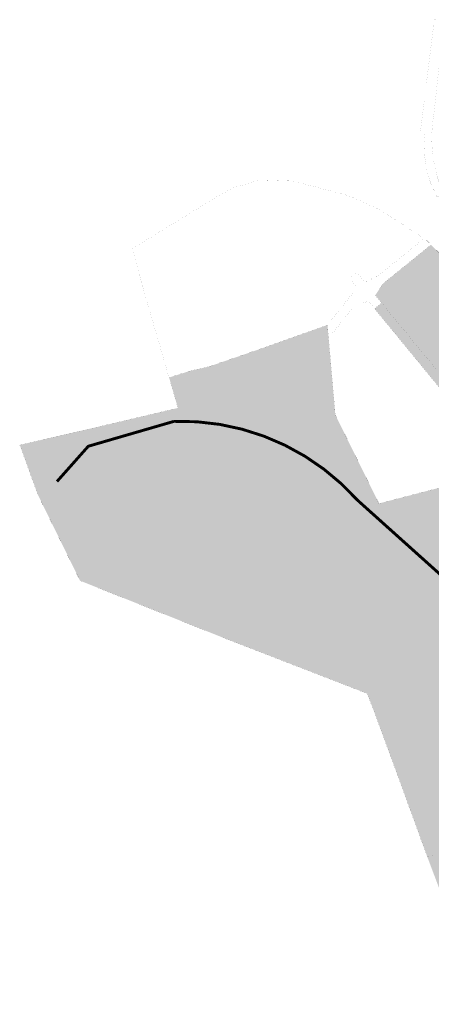
# Model space of a CAD drawing. Extents: x 549323 to 553280, y 6575597 to 6580211.
# Drawn here: x 549323 to 550449, y 6577340 to 6580037 of the extents above; entities that cross this region are included whole.
import ezdxf

# ---------------------------------------------------------------- set-up
doc = ezdxf.new("R2010")
doc.units = 0
doc.header["$MEASUREMENT"] = 0
for name, color, linetype in [('DP maatulundus', 62, 'Continuous'), ('DP olev teemaa', 8, 'Continuous'), ('PIIR OLEV', 22, 'Continuous')]:
    doc.layers.add(name, color=color, linetype=linetype)
doc.layers.add('KPR-eskiis_sõidurada', color=7, linetype='Continuous', true_color=0xff3838)

msp = doc.modelspace()

# ---------------------------------------------------------------- hatches: boundary and pattern name
at = {"layer": 'DP maatulundus', "ltscale": 0.5}
for points in [[(550448.602, 6579420.827), (550395.202, 6579377.587), (550366.442, 6579354.297), (550329.912, 6579324.717), (550318.242, 6579315.267), (550296.062, 6579282.427), (550313.362, 6579261.347), (550337.342, 6579232.117), (550362.712, 6579201.187), (550400.762, 6579154.807), (550426.142, 6579123.877), (550464.192, 6579077.497), (550489.562, 6579046.567), (550528.252, 6578999.407), (550553.632, 6578968.487), (550587.242, 6578927.517), (550612.612, 6578896.587), (550654.792, 6578845.177), (550680.162, 6578814.257), (550718.222, 6578767.867), (550743.592, 6578736.947), (550781.652, 6578690.557), (550807.022, 6578659.637), (550841.272, 6578617.887), (550864.742, 6578589.277), (550892.652, 6578555.267), (550918.022, 6578524.337), (550956.082, 6578477.957), (551006.392, 6578416.627), (551062.452, 6578526.377), (551114.632, 6578619.057), (550965.832, 6578802.297), (550900.642, 6578882.657), (550839.072, 6578959.297), (550714.152, 6579115.047), (550622.832, 6579222.347), (550531.702, 6579330.677), (550494.752, 6579374.627)], [(549323.372, 6578872.367), (549372.602, 6578736.547), (549488.372, 6578500.327), (549894.782, 6578338.197), (550214.162, 6578214.317), (550273.982, 6578190.837), (550292.532, 6578142.407), (550354.012, 6577975.607), (550436.972, 6577747.727), (550438.352, 6577743.937), (550453.622, 6577746.717), (550509.262, 6577756.907), (550708.922, 6577793.427), (550613.212, 6578094.817), (550834.162, 6578149.677), (550836.672, 6578150.317), (550853.782, 6578052.187), (550855.732, 6578052.707), (550930.472, 6578072.497), (550953.572, 6578117.597), (550979.882, 6578168.097), (550989.202, 6578186.007), (551044.642, 6578292.557), (551072.732, 6578346.517), (551118.822, 6578435.097), (551157.042, 6578508.547), (551162.592, 6578519.217), (551165.772, 6578523.267), (551175.982, 6578531.287), (551182.232, 6578536.037), (551183.532, 6578537.017), (551118.422, 6578614.317), (551114.632, 6578619.057), (551062.452, 6578526.377), (550994.592, 6578393.537), (550914.272, 6578238.587), (550829.232, 6578219.097), (550715.622, 6578389.007), (550610.212, 6578546.647), (550802.192, 6578632.667), (550663.612, 6578804.897), (550306.182, 6578711.937), (550186.752, 6578954.887), (550165.232, 6579201.007), (549982.552, 6579135.717), (549841.052, 6579086.927), (549791.272, 6579075.737), (549731.982, 6579056.917), (549756.152, 6578973.567), (549543.072, 6578923.207), (549333.112, 6578874.617)]]:
    msp.add_hatch(color=256, dxfattribs=at).paths.add_polyline_path(points)
h = msp.add_hatch(color=256, dxfattribs=at)
h.paths.add_polyline_path([(551015.002, 6577168.937), (551138.222, 6577246.197), (551213.582, 6577126.517), (551087.352, 6577049.557)], flags=16)
h.paths.add_polyline_path([(550930.472, 6578072.477), (550855.722, 6578052.707), (550853.782, 6578052.187), (550836.672, 6578150.317), (550834.202, 6578149.707), (550613.262, 6578094.807), (550708.862, 6577793.417), (550453.552, 6577746.717), (550438.352, 6577743.937), (550500.102, 6577580.107), (550517.082, 6577495.927), (550536.562, 6577405.707), (550543.142, 6577389.307), (550550.432, 6577379.177), (550599.912, 6577317.947), (550719.072, 6577169.737), (550785.302, 6577079.597), (550931.862, 6576836.017), (550935.942, 6576838.567), (551427.332, 6577145.917), (551281.222, 6577416.487), (551526.712, 6577623.727), (551528.752, 6577626.267), (551439.362, 6577695.457), (551437.392, 6577692.587), (551267.832, 6577819.587), (551085.282, 6577955.377), (551078.972, 6577960.077)])
h.paths.add_polyline_path([(551434.882, 6577694.497), (551437.392, 6577692.587), (551596.562, 6577924.947), (551596.342, 6577929.777), (551476.812, 6578128.427), (551269.202, 6577821.327), (551267.862, 6577819.337)])
at = {"layer": 'DP olev teemaa', "ltscale": 0.5}
msp.add_hatch(color=256, dxfattribs=at).paths.add_polyline_path([(550313.362, 6579261.347), (550294.032, 6579245.487), (550302.042, 6579235.717), (550328.682, 6579203.247), (550359.172, 6579166.087), (550385.522, 6579133.977), (550415.372, 6579097.587), (550447.142, 6579058.867), (550478.852, 6579020.217), (550510.562, 6578981.557), (550542.282, 6578942.907), (550570.822, 6578908.117), (550597.772, 6578875.257), (550656.932, 6578803.157), (550663.612, 6578804.897), (550802.192, 6578632.667), (550798.252, 6578630.907), (550822.582, 6578601.257), (550857.462, 6578558.737), (550892.352, 6578516.217), (550917.082, 6578486.057), (550940.552, 6578457.457), (550955.782, 6578438.907), (550993.972, 6578392.347), (550994.592, 6578393.537), (551006.392, 6578416.627), (550956.082, 6578477.957), (550918.022, 6578524.337), (550892.652, 6578555.267), (550864.742, 6578589.277), (550841.272, 6578617.887), (550807.022, 6578659.637), (550781.652, 6578690.557), (550743.592, 6578736.947), (550718.222, 6578767.867), (550680.162, 6578814.257), (550654.792, 6578845.177), (550612.612, 6578896.587), (550587.242, 6578927.517), (550553.632, 6578968.487), (550528.252, 6578999.407), (550489.562, 6579046.567), (550464.192, 6579077.497), (550426.142, 6579123.877), (550400.762, 6579154.807), (550362.712, 6579201.187), (550337.342, 6579232.117)])

# ---------------------------------------------------------------- linework, layer by layer
at = {"layer": 'KPR-eskiis_sõidurada', "color": 254, "const_width": 8}
msp.add_lwpolyline([(550932.085, 6578064.814), (550819.516, 6578206.512), (550247.303, 6578721.021, 0.22201108), (549745.452, 6578936.92), (549510.851, 6578868.671), (549425.163, 6578772.02)], format="xyb", dxfattribs=at)
at = {"layer": 'PIIR OLEV', "linetype": 'Continuous', "ltscale": 2, "const_width": 0.1}
for points in [[(550459.132, 6580037.237), (550455.072, 6580016.097), (550419.182, 6579727.867), (550432.112, 6579727.777), (550429.252, 6579697.247), (550430.942, 6579663.147), (550437.012, 6579627.367), (550446.802, 6579591.247), (550466.342, 6579549.967), (550482.922, 6579562.077), (550473.682, 6579583.137), (550464.382, 6579610.657), (550459.332, 6579632.277), (550457.932, 6579638.287), (550452.052, 6579680.367), (550450.012, 6579717.737), (550453.672, 6579760.447), (550456.012, 6579775.497), (550474.102, 6579940.447), (550483.752, 6579995.927), (550488.722, 6580024.437)], [(549631.992, 6579410.007), (549645.162, 6579361.567), (549670.252, 6579269.287), (549731.982, 6579056.917), (549791.272, 6579075.737), (549841.052, 6579086.927), (549982.552, 6579135.717), (550165.232, 6579201.007), (550213.792, 6579262.107), (550246.632, 6579303.397), (550225.782, 6579328.667), (550245.112, 6579344.527), (550266.842, 6579318.037), (550302.512, 6579334.697), (550309.322, 6579340.207), (550343.882, 6579368.197), (550379.342, 6579396.917), (550429.772, 6579437.757), (550355.002, 6579486.727), (550306.342, 6579517.797), (550225.022, 6579554.487), (550071.562, 6579595.367), (550054.392, 6579595.927), (549981.372, 6579598.317), (549904.542, 6579575.627), (549852.202, 6579546.117), (549839.922, 6579538.527)], [(550429.772, 6579437.757), (550379.342, 6579396.917), (550343.882, 6579368.197), (550309.322, 6579340.207), (550302.512, 6579334.697), (550266.842, 6579318.037), (550245.112, 6579344.527), (550225.782, 6579328.667), (550246.632, 6579303.397), (550213.792, 6579262.107), (550165.232, 6579201.007), (550168.402, 6579164.767), (550233.382, 6579246.547), (550239.992, 6579251.897), (550276.632, 6579266.697), (550294.032, 6579245.487), (550313.362, 6579261.347), (550296.062, 6579282.427), (550318.242, 6579315.267), (550329.912, 6579324.717), (550366.442, 6579354.297), (550395.202, 6579377.587), (550448.602, 6579420.827), (550435.352, 6579434.107)]]:
    msp.add_lwpolyline(points, close=True, dxfattribs=at)
for points in [[(550494.752, 6579374.627), (550448.602, 6579420.827), (550395.202, 6579377.587), (550366.442, 6579354.297), (550329.912, 6579324.717), (550318.242, 6579315.267), (550296.062, 6579282.427), (550313.362, 6579261.347), (550337.342, 6579232.117), (550362.712, 6579201.187), (550400.762, 6579154.807), (550426.142, 6579123.877), (550464.192, 6579077.497)], [(550464.192, 6579077.497), (550426.142, 6579123.877), (550400.762, 6579154.807), (550362.712, 6579201.187), (550337.342, 6579232.117), (550313.362, 6579261.347), (550294.032, 6579245.487), (550302.042, 6579235.717), (550328.682, 6579203.247), (550359.172, 6579166.087), (550385.522, 6579133.977), (550415.372, 6579097.587), (550447.142, 6579058.867), (550478.852, 6579020.217)], [(550663.612, 6578804.897), (550306.182, 6578711.937), (550186.752, 6578954.887), (550165.232, 6579201.007), (549982.552, 6579135.717), (549841.052, 6579086.927), (549791.272, 6579075.737), (549731.982, 6579056.917), (549756.152, 6578973.567), (549543.072, 6578923.207), (549333.112, 6578874.617), (549323.372, 6578872.367), (549372.602, 6578736.547), (549488.372, 6578500.327), (549894.782, 6578338.197), (550214.162, 6578214.317), (550273.982, 6578190.837), (550292.532, 6578142.407), (550354.012, 6577975.607), (550436.972, 6577747.727), (550438.352, 6577743.937), (550453.622, 6577746.717)]]:
    msp.add_lwpolyline(points, dxfattribs=at)

doc.saveas('drawing.dxf')
